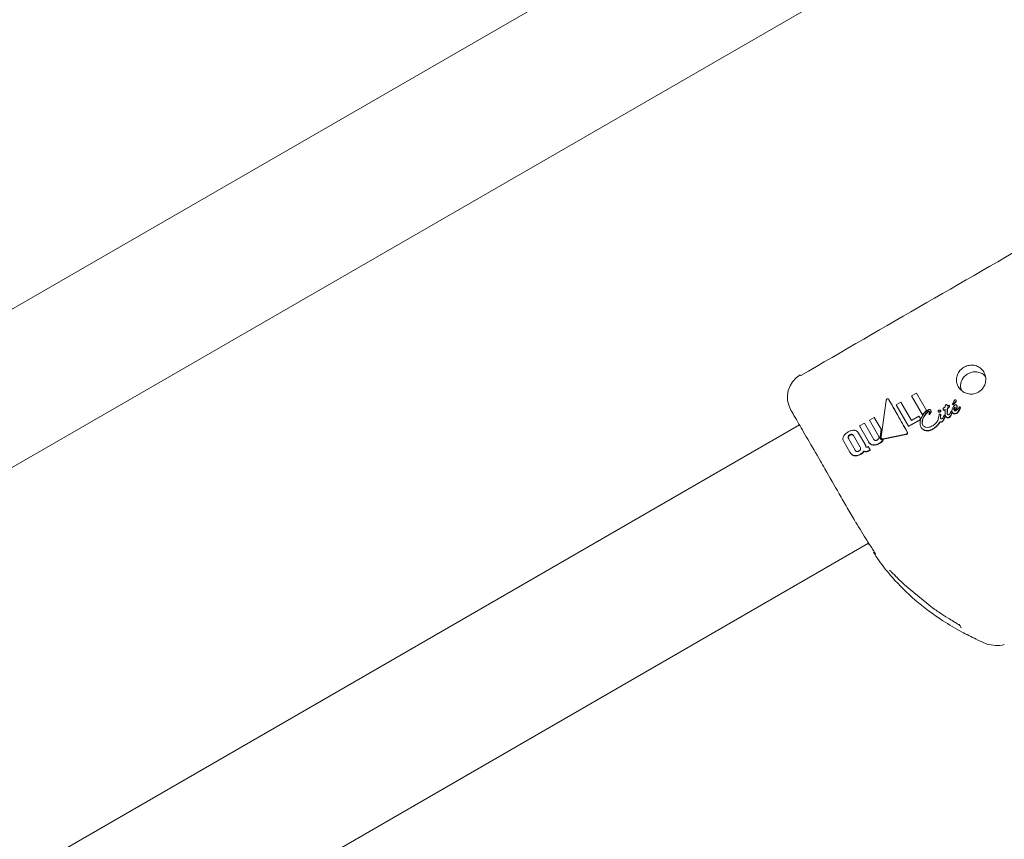
# Model space of a CAD drawing. Units: millimetres. Extents: x -4668 to 5022, y -4888 to 4362.
# Drawn here: x 509 to 624, y -317 to -221 of the extents above; entities that cross this region are included whole.
import ezdxf

# ---------------------------------------------------------------- set-up
doc = ezdxf.new("R2010")
doc.units = ezdxf.units.MM
doc.header["$LTSCALE"] = 1000
doc.layers.add('1 EQUIPMENT', color=7, linetype='Continuous', lineweight=18)

# ---------------------------------------------------------------- blocks, each defined once
blk = doc.blocks.new('GI 28-1001 BLOCK')
at = {"layer": '1 EQUIPMENT'}
for p, q in [((825.97, -71.38), (245.7, -406.4)), ((250.38, -422.17), (833.97, -85.23)), ((599.97, -262.65), (600.02, -262.73)), ((613.53, -264.75), (612.95, -265.08)), ((612.95, -265.08), (614.22, -267.28)), ((614.7, -266.77), (613.53, -264.75)), ((609.98, -265.61), (609.4, -269.87)), ((610.28, -265.48), (610.3, -265.52)), ((611.7, -265.81), (611.13, -266.13)), ((611.13, -266.13), (612.57, -268.63)), ((612.93, -267.94), (611.7, -265.81)), ((617.08, -266.11), (617.1, -266.15)), ((617.36, -266.22), (617.38, -266.25)), ((617.73, -266.04), (617.75, -266.07)), ((617.83, -265.88), (617.77, -265.94)), ((617.86, -266.01), (617.88, -266.04)), ((617.89, -265.71), (617.89, -265.72)), ((618.13, -265.58), (618.15, -265.61)), ((618.22, -266.2), (618.24, -266.24)), ((618.6, -266.5), (618.6, -266.5)), ((618.6, -266.5), (618.62, -266.53)), ((618.61, -266.38), (618.63, -266.42)), ((608.59, -267.59), (608.02, -267.92)), ((609.39, -268.97), (608.59, -267.59)), ((613.81, -267.43), (612.93, -267.94)), ((613.99, -267.73), (613.81, -267.43)), ((614.22, -267.28), (614.24, -267.32)), ((614.7, -266.77), (614.72, -266.81)), ((614.98, -267.24), (615, -267.28)), ((615.18, -266.75), (615.2, -266.79)), ((616.05, -266.91), (616.07, -266.95)), ((616.15, -267.33), (616.06, -267.76)), ((616.33, -267.39), (616.33, -267.38)), ((616.33, -267.39), (616.35, -267.42)), ((616.36, -266.79), (616.34, -266.76)), ((616.34, -267.24), (616.36, -267.28)), ((616.35, -267.41), (616.35, -267.42)), ((616.62, -266.68), (616.64, -266.72)), ((616.78, -267.61), (616.81, -267.55)), ((616.83, -267.59), (616.81, -267.64)), ((616.83, -267.38), (616.86, -267.42)), ((616.87, -266.81), (616.87, -266.99)), ((616.93, -267.45), (616.95, -267.49)), ((617.1, -266.95), (617.1, -266.77)), ((617.1, -266.77), (617.12, -266.81)), ((617.1, -266.95), (617.1, -266.95)), ((617.1, -266.95), (617.12, -266.99)), ((617.1, -266.95), (617.12, -266.98)), ((617.12, -266.53), (617.12, -266.52)), ((617.12, -266.53), (617.14, -266.56)), ((617.12, -266.81), (617.12, -266.98)), ((617.12, -266.98), (617.12, -266.99)), ((617.14, -266.56), (617.14, -266.56)), ((617.64, -266.94), (617.66, -266.98)), ((617.7, -266.99), (617.72, -267.02)), ((618.2, -266.75), (618.19, -266.75)), ((599.87, -268.46), (392.1, -388.41)), ((607.44, -268.26), (606.87, -268.59)), ((606.87, -268.59), (607.91, -270.4)), ((608.53, -270.15), (607.44, -268.26)), ((608.02, -267.92), (609.11, -269.81)), ((612.57, -268.63), (613.95, -267.84)), ((612.57, -268.63), (612.59, -268.67)), ((613.97, -267.87), (612.59, -268.67)), ((613.95, -267.84), (613.99, -267.73)), ((613.95, -267.84), (613.97, -267.87)), ((614.01, -267.77), (613.97, -267.87)), ((613.99, -267.73), (614.01, -267.77)), ((614.07, -268.75), (614.09, -268.78)), ((616.06, -267.76), (616.06, -267.77)), ((616.06, -267.77), (616.06, -267.78)), ((616.26, -268.09), (616.28, -268.12)), ((606.96, -271.08), (606.16, -269.71)), ((607.49, -270.67), (606.76, -269.41)), ((609.27, -269.86), (609.39, -268.97)), ((609.41, -269), (609.29, -269.89)), ((609.39, -268.97), (609.41, -269)), ((609.64, -270.09), (612.29, -269.56)), ((612.31, -269.6), (609.66, -270.13)), ((612.44, -269.3), (612.42, -269.26)), ((612.42, -269.26), (612.42, -269.26)), ((605.03, -270.4), (605.75, -271.66)), ((605.59, -270.05), (606.38, -271.42)), ((607.49, -270.67), (607.51, -270.71)), ((607.88, -271), (607.86, -271.02)), ((608.11, -271.38), (607.88, -271)), ((607.91, -270.4), (607.93, -270.44)), ((609.42, -270.01), (609.44, -270.05)), ((609.47, -270.08), (609.44, -270.05)), ((609.62, -270.22), (609.64, -270.26)), ((605.75, -271.66), (605.78, -271.69)), ((607.39, -271.53), (607.41, -271.56)), ((608.04, -271.42), (608.11, -271.38)), ((608.13, -271.42), (608.06, -271.46)), ((608.11, -271.38), (608.13, -271.42)), ((384.66, -411.18), (607.94, -282.27)), ((607.91, -282.39), (607.86, -282.31)), ((612.12, -287.12), (615.38, -289.81)), ((615.4, -289.81), (615.66, -290)), ((618.73, -292.14), (618.49, -291.72)), ((620.51, -293.5), (621.14, -293.8))]:
    blk.add_line(p, q, dxfattribs=at)
blk.add_arc((601.46, -265.23), 3, 120.08, 210.0009, dxfattribs=at)
for points, knots in [([(629.44, -245.71), (624.53, -248.54), (614.71, -254.19), (604.91, -259.87), (600.01, -262.71)], [0, 0, 0, 0, 0.4999998, 1, 1, 1, 1]), ([(620.75, -264.64), (620.86, -264.56), (621.14, -264.38), (621.33, -264.1), (621.51, -263.75), (621.62, -263.38), (621.6, -262.8), (621.39, -262.26), (621.02, -261.83), (620.53, -261.55), (619.97, -261.46), (619.4, -261.56), (618.93, -261.8), (618.54, -262.16), (618.27, -262.61), (618.15, -263.16), (618.23, -263.72), (618.5, -264.22), (618.93, -264.62), (619.47, -264.85), (620.05, -264.89), (620.49, -264.78), (620.7, -264.67), (620.75, -264.64)], [0, 0, 0, 0, 0.038606, 0.092422, 0.092585, 0.14615, 0.19895, 0.251723, 0.305302, 0.35931, 0.412788, 0.46579, 0.518737, 0.558295, 0.612238, 0.665502, 0.718163, 0.771188, 0.825024, 0.878927, 0.932127, 0.985001, 1, 1, 1, 1]), ([(618.78, -264.43), (618.74, -264.35), (618.64, -264.11), (618.66, -263.67), (618.83, -263.16), (619.14, -262.75), (619.41, -262.58), (619.51, -262.51)], [0, 0, 0, 0, 0.11049, 0.347044, 0.587804, 0.831352, 1, 1, 1, 1]), ([(621.57, -262.85), (621.51, -262.78), (621.35, -262.56), (620.94, -262.35), (620.42, -262.24), (619.91, -262.31), (619.63, -262.45), (619.51, -262.51)], [0, 0, 0, 0, 0.123251, 0.356412, 0.593717, 0.833771, 1, 1, 1, 1]), ([(610.1, -265.43), (610.09, -265.44), (610.06, -265.45), (610.02, -265.49), (609.99, -265.55), (609.98, -265.59), (609.98, -265.61)], [0, 0, 0, 0, 0.148708, 0.379889, 0.783498, 1, 1, 1, 1]), ([(610.28, -265.48), (610.27, -265.47), (610.26, -265.45), (610.21, -265.43), (610.16, -265.42), (610.12, -265.43), (610.1, -265.43)], [0, 0, 0, 0, 0.215723, 0.431119, 0.708236, 1, 1, 1, 1]), ([(612.42, -269.26), (612.06, -268.62), (611.32, -267.32), (610.63, -266.1), (610.28, -265.48)], [0, 0, 0, 0, 0.492649, 1, 1, 1, 1]), ([(610.3, -265.52), (610.64, -266.12), (611.33, -267.34), (612.07, -268.64), (612.44, -269.3)], [0, 0, 0, 0, 0.492466, 1, 1, 1, 1]), ([(616.73, -266.45), (616.71, -266.47), (616.67, -266.51), (616.63, -266.57), (616.62, -266.63), (616.61, -266.66), (616.62, -266.68), (616.62, -266.68)], [0, 0, 0, 0, 0.228586, 0.677076, 0.808067, 0.94042, 1, 1, 1, 1]), ([(616.82, -266.42), (616.81, -266.43), (616.78, -266.43), (616.75, -266.44), (616.74, -266.45), (616.73, -266.45)], [0, 0, 0, 0, 0.499556, 0.749436, 1, 1, 1, 1]), ([(616.87, -266.41), (616.86, -266.41), (616.85, -266.41), (616.84, -266.41), (616.83, -266.42), (616.82, -266.42)], [0, 0, 0, 0, 0.2594425, 0.518885, 1, 1, 1, 1]), ([(616.99, -266.07), (616.97, -266.09), (616.92, -266.14), (616.87, -266.22), (616.86, -266.29), (616.86, -266.31)], [0, 0, 0, 0, 0.289886, 0.774481, 1, 1, 1, 1]), ([(616.86, -266.31), (616.86, -266.31), (616.86, -266.32), (616.86, -266.34), (616.86, -266.37), (616.86, -266.39), (616.87, -266.41)], [0, 0, 0, 0, 0.062486, 0.311057, 0.655528, 1, 1, 1, 1]), ([(617.03, -266.07), (617.03, -266.07), (617.02, -266.06), (617.01, -266.07), (617, -266.07), (616.99, -266.07)], [0, 0, 0, 0, 0.260267, 0.674414, 1, 1, 1, 1]), ([(617.08, -266.11), (617.08, -266.11), (617.07, -266.1), (617.06, -266.08), (617.05, -266.07), (617.04, -266.07), (617.03, -266.07)], [0, 0, 0, 0, 0.272205, 0.524868, 0.867221, 1, 1, 1, 1]), ([(617.13, -266.28), (617.13, -266.26), (617.12, -266.23), (617.11, -266.17), (617.09, -266.13), (617.08, -266.11)], [0, 0, 0, 0, 0.3099675, 0.6489853, 1, 1, 1, 1]), ([(617.1, -266.15), (617.11, -266.17), (617.13, -266.2), (617.14, -266.24), (617.14, -266.27), (617.14, -266.27)], [0, 0, 0, 0, 0.422883, 0.885989, 1, 1, 1, 1]), ([(617.12, -266.52), (617.16, -266.49), (617.23, -266.45), (617.31, -266.36), (617.34, -266.29), (617.36, -266.26)], [0, 0, 0, 0, 0.396065, 0.693475, 1, 1, 1, 1]), ([(617.21, -266.23), (617.2, -266.23), (617.18, -266.25), (617.15, -266.26), (617.14, -266.28), (617.13, -266.28)], [0, 0, 0, 0, 0.323637, 0.661802, 1, 1, 1, 1]), ([(617.38, -266.3), (617.37, -266.32), (617.33, -266.39), (617.25, -266.48), (617.18, -266.53), (617.14, -266.56)], [0, 0, 0, 0, 0.264493, 0.626152, 1, 1, 1, 1]), ([(617.27, -266.19), (617.26, -266.19), (617.25, -266.2), (617.23, -266.21), (617.22, -266.22), (617.21, -266.23)], [0, 0, 0, 0, 0.291611, 0.583165, 1, 1, 1, 1]), ([(617.31, -266.18), (617.31, -266.18), (617.3, -266.18), (617.28, -266.18), (617.27, -266.19), (617.27, -266.19)], [0, 0, 0, 0, 0.303941, 0.713906, 1, 1, 1, 1]), ([(617.36, -266.22), (617.35, -266.21), (617.35, -266.2), (617.33, -266.19), (617.32, -266.18), (617.31, -266.18)], [0, 0, 0, 0, 0.325491, 0.746932, 1, 1, 1, 1]), ([(617.36, -266.26), (617.36, -266.26), (617.36, -266.25), (617.36, -266.23), (617.36, -266.22), (617.36, -266.22)], [0, 0, 0, 0, 0.2849853, 0.7251938, 1, 1, 1, 1]), ([(617.38, -266.25), (617.38, -266.26), (617.38, -266.27), (617.38, -266.28), (617.38, -266.29), (617.38, -266.3)], [0, 0, 0, 0, 0.286381, 0.687241, 1, 1, 1, 1]), ([(617.77, -265.94), (617.76, -265.95), (617.75, -265.97), (617.73, -265.99), (617.72, -266.01), (617.72, -266.03), (617.73, -266.03), (617.73, -266.04)], [0, 0, 0, 0, 0.301275, 0.612221, 0.747922, 0.88509, 1, 1, 1, 1]), ([(617.99, -266.15), (617.96, -266.17), (617.88, -266.23), (617.79, -266.36), (617.74, -266.46), (617.72, -266.52)], [0, 0, 0, 0, 0.294977, 0.584686, 1, 1, 1, 1]), ([(617.73, -266.04), (617.73, -266.04), (617.73, -266.05), (617.74, -266.05), (617.75, -266.05), (617.76, -266.06)], [0, 0, 0, 0, 0.249071, 0.566443, 1, 1, 1, 1]), ([(617.78, -266.09), (617.77, -266.09), (617.76, -266.09), (617.75, -266.08), (617.75, -266.08), (617.75, -266.07)], [0, 0, 0, 0, 0.406808, 0.728249, 1, 1, 1, 1]), ([(617.76, -266.06), (617.76, -266.06), (617.77, -266.06), (617.79, -266.05), (617.8, -266.04), (617.81, -266.04)], [0, 0, 0, 0, 0.190554, 0.441421, 1, 1, 1, 1]), ([(617.84, -266.08), (617.83, -266.08), (617.82, -266.09), (617.8, -266.09), (617.79, -266.09), (617.78, -266.09)], [0, 0, 0, 0, 0.380395, 0.645607, 1, 1, 1, 1]), ([(617.81, -266.04), (617.82, -266.04), (617.83, -266.03), (617.84, -266.02), (617.85, -266.01), (617.86, -266.01)], [0, 0, 0, 0, 0.3035096, 0.606997, 1, 1, 1, 1]), ([(617.89, -265.72), (617.9, -265.73), (617.9, -265.76), (617.88, -265.81), (617.86, -265.85), (617.84, -265.87), (617.83, -265.88)], [0, 0, 0, 0, 0.202607, 0.473068, 0.860002, 1, 1, 1, 1]), ([(617.88, -266.04), (617.87, -266.05), (617.87, -266.06), (617.85, -266.07), (617.84, -266.07), (617.84, -266.08)], [0, 0, 0, 0, 0.303349, 0.606799, 1, 1, 1, 1]), ([(618.01, -266.4), (618.01, -266.4), (618.01, -266.39), (618, -266.39), (617.99, -266.38), (617.99, -266.38), (617.98, -266.38), (617.98, -266.38), (617.96, -266.4), (617.92, -266.43), (617.87, -266.52), (617.85, -266.61), (617.85, -266.67), (617.85, -266.68)], [0, 0, 0, 0, 0.00853, 0.042548, 0.069366, 0.080454, 0.091656, 0.101589, 0.137783, 0.283992, 0.526339, 0.905547, 1, 1, 1, 1]), ([(617.85, -266.68), (617.88, -266.65), (617.94, -266.61), (618, -266.54), (618.02, -266.47), (618.03, -266.43), (618.01, -266.41), (618.01, -266.4)], [0, 0, 0, 0, 0.3277326, 0.6577313, 0.7777323, 0.8989243, 1, 1, 1, 1]), ([(617.86, -266.01), (617.89, -265.98), (617.95, -265.93), (618.02, -265.84), (618.09, -265.76), (618.13, -265.69), (618.14, -265.63), (618.14, -265.6), (618.13, -265.58), (618.13, -265.58)], [0, 0, 0, 0, 0.22795, 0.455876, 0.628992, 0.815102, 0.889937, 0.965634, 1, 1, 1, 1]), ([(618.15, -265.61), (618.16, -265.62), (618.16, -265.64), (618.16, -265.69), (618.12, -265.79), (618.02, -265.91), (617.92, -266), (617.88, -266.04)], [0, 0, 0, 0, 0.058339, 0.129494, 0.256224, 0.668501, 1, 1, 1, 1]), ([(617.88, -266.65), (617.89, -266.62), (617.89, -266.56), (617.93, -266.49), (617.96, -266.45), (617.98, -266.43), (617.99, -266.42), (618, -266.42), (618, -266.42), (618.01, -266.42), (618.01, -266.42), (618.02, -266.42), (618.02, -266.43), (618.03, -266.43), (618.03, -266.43), (618.03, -266.44), (618.03, -266.44)], [0, 0, 0, 0, 0.283763, 0.585339, 0.746378, 0.800589, 0.8388, 0.865416, 0.884418, 0.89587, 0.909815, 0.934297, 0.96673, 0.98333, 0.99166, 1, 1, 1, 1]), ([(617.98, -265.56), (617.96, -265.57), (617.93, -265.59), (617.9, -265.64), (617.89, -265.67), (617.89, -265.7), (617.89, -265.71)], [0, 0, 0, 0, 0.3680959, 0.585097, 0.8031226, 1, 1, 1, 1]), ([(617.92, -266.8), (617.98, -266.75), (618.1, -266.65), (618.22, -266.49), (618.26, -266.35), (618.25, -266.27), (618.23, -266.22), (618.22, -266.2)], [0, 0, 0, 0, 0.3280221, 0.6591599, 0.7865671, 0.9150478, 1, 1, 1, 1]), ([(618.24, -266.24), (618.25, -266.27), (618.27, -266.32), (618.27, -266.41), (618.23, -266.54), (618.11, -266.69), (618, -266.79), (617.94, -266.84)], [0, 0, 0, 0, 0.11556, 0.231311, 0.386182, 0.665567, 1, 1, 1, 1]), ([(618.07, -265.54), (618.06, -265.54), (618.04, -265.54), (618.01, -265.55), (617.99, -265.56), (617.98, -265.56)], [0, 0, 0, 0, 0.27888, 0.540408, 1, 1, 1, 1]), ([(618.12, -266.13), (618.11, -266.13), (618.08, -266.12), (618.03, -266.13), (618, -266.14), (617.99, -266.15)], [0, 0, 0, 0, 0.269129, 0.702939, 1, 1, 1, 1]), ([(618.13, -265.58), (618.13, -265.57), (618.12, -265.56), (618.09, -265.54), (618.08, -265.54), (618.07, -265.54)], [0, 0, 0, 0, 0.278696, 0.630739, 1, 1, 1, 1]), ([(618.22, -266.2), (618.21, -266.2), (618.2, -266.17), (618.16, -266.14), (618.13, -266.13), (618.12, -266.13)], [0, 0, 0, 0, 0.25961, 0.684893, 1, 1, 1, 1]), ([(618.48, -266.42), (618.46, -266.46), (618.41, -266.54), (618.32, -266.66), (618.24, -266.72), (618.2, -266.75)], [0, 0, 0, 0, 0.3105276, 0.6473715, 1, 1, 1, 1]), ([(618.53, -266.35), (618.52, -266.36), (618.51, -266.37), (618.5, -266.39), (618.48, -266.41), (618.48, -266.42)], [0, 0, 0, 0, 0.229209, 0.612741, 1, 1, 1, 1]), ([(618.57, -266.35), (618.57, -266.34), (618.56, -266.34), (618.54, -266.35), (618.53, -266.35), (618.53, -266.35)], [0, 0, 0, 0, 0.30129, 0.706051, 1, 1, 1, 1]), ([(618.61, -266.38), (618.61, -266.38), (618.6, -266.36), (618.59, -266.35), (618.58, -266.35), (618.57, -266.35)], [0, 0, 0, 0, 0.318336, 0.718456, 1, 1, 1, 1]), ([(618.57, -266.57), (618.57, -266.57), (618.58, -266.55), (618.59, -266.53), (618.6, -266.51), (618.6, -266.5)], [0, 0, 0, 0, 0.257783, 0.515567, 1, 1, 1, 1]), ([(618.6, -266.5), (618.61, -266.49), (618.62, -266.46), (618.62, -266.42), (618.62, -266.39), (618.61, -266.38), (618.61, -266.38)], [0, 0, 0, 0, 0.297635, 0.725928, 0.938751, 1, 1, 1, 1]), ([(618.63, -266.42), (618.64, -266.42), (618.64, -266.44), (618.64, -266.49), (618.63, -266.52), (618.62, -266.53)], [0, 0, 0, 0, 0.218684, 0.518208, 1, 1, 1, 1]), ([(602.83, -273.6), (602.66, -273.29), (601.94, -272.05), (600.77, -270.02), (599.7, -268.17), (598.99, -266.95), (598.91, -266.81), (598.87, -266.73)], [0, 0, 0, 0, 0.0797017, 0.3232111, 0.5667298, 0.7576948, 1, 1, 1, 1]), ([(614.11, -267.59), (614.03, -267.78), (613.93, -268.06), (613.94, -268.47), (614.02, -268.65), (614.07, -268.75)], [0, 0, 0, 0, 0.50587, 0.74255, 1, 1, 1, 1]), ([(614.88, -266.72), (614.79, -266.78), (614.6, -266.91), (614.33, -267.2), (614.19, -267.45), (614.11, -267.59)], [0, 0, 0, 0, 0.285769, 0.570585, 1, 1, 1, 1]), ([(614.22, -267.28), (614.26, -267.23), (614.33, -267.14), (614.48, -266.96), (614.62, -266.85), (614.7, -266.77)], [0, 0, 0, 0, 0.260276, 0.520564, 1, 1, 1, 1]), ([(614.22, -267.87), (614.27, -267.74), (614.36, -267.5), (614.59, -267.15), (614.79, -266.98), (614.91, -266.88)], [0, 0, 0, 0, 0.343101, 0.63132, 1, 1, 1, 1]), ([(614.72, -266.81), (614.68, -266.85), (614.58, -266.92), (614.41, -267.09), (614.31, -267.23), (614.24, -267.32)], [0, 0, 0, 0, 0.2603892, 0.5206906, 1, 1, 1, 1]), ([(614.93, -266.92), (614.82, -267.01), (614.61, -267.19), (614.38, -267.53), (614.28, -267.78), (614.24, -267.91)], [0, 0, 0, 0, 0.348667, 0.667679, 1, 1, 1, 1]), ([(615.09, -266.68), (615.06, -266.67), (615.01, -266.67), (614.94, -266.69), (614.9, -266.71), (614.88, -266.72)], [0, 0, 0, 0, 0.313286, 0.748186, 1, 1, 1, 1]), ([(614.91, -266.88), (614.93, -266.87), (614.95, -266.86), (614.98, -266.85), (614.99, -266.85), (615, -266.85), (615.01, -266.85)], [0, 0, 0, 0, 0.481726, 0.732965, 0.922763, 1, 1, 1, 1]), ([(615.03, -266.89), (615.02, -266.89), (615, -266.88), (614.97, -266.9), (614.94, -266.91), (614.93, -266.92)], [0, 0, 0, 0, 0.153222, 0.558931, 1, 1, 1, 1]), ([(615.03, -266.91), (615.03, -266.96), (615.02, -267.04), (614.99, -267.15), (614.98, -267.21), (614.98, -267.24)], [0, 0, 0, 0, 0.441497, 0.720776, 1, 1, 1, 1]), ([(614.98, -267.24), (614.98, -267.24), (614.98, -267.24), (614.98, -267.24), (614.98, -267.24), (614.98, -267.24), (614.98, -267.24), (614.99, -267.24), (614.99, -267.23), (615, -267.23), (615, -267.23)], [0, 0, 0, 0, 0.025563, 0.047246, 0.068985, 0.096666, 0.145191, 0.2964, 0.913995, 1, 1, 1, 1]), ([(615, -267.23), (615.02, -267.21), (615.05, -267.18), (615.09, -267.12), (615.12, -267.08), (615.13, -267.06)], [0, 0, 0, 0, 0.337004, 0.66772, 1, 1, 1, 1]), ([(615.02, -267.27), (615.02, -267.27), (615.01, -267.27), (615.01, -267.28), (615, -267.28), (615, -267.28), (615, -267.28), (615, -267.28), (615, -267.28), (615, -267.28), (615, -267.28)], [0, 0, 0, 0, 0.454751, 0.695969, 0.789463, 0.883588, 0.920419, 0.957584, 0.979833, 1, 1, 1, 1]), ([(615.01, -266.85), (615.01, -266.85), (615.01, -266.85), (615.02, -266.85), (615.02, -266.86), (615.02, -266.86)], [0, 0, 0, 0, 0.250913, 0.585724, 1, 1, 1, 1]), ([(615.02, -266.86), (615.02, -266.87), (615.03, -266.88), (615.03, -266.89), (615.03, -266.9), (615.03, -266.91), (615.03, -266.91)], [0, 0, 0, 0, 0.394141, 0.693091, 0.846008, 1, 1, 1, 1]), ([(615.15, -267.1), (615.14, -267.12), (615.11, -267.16), (615.07, -267.22), (615.04, -267.25), (615.02, -267.27)], [0, 0, 0, 0, 0.33561, 0.666561, 1, 1, 1, 1]), ([(615.18, -266.75), (615.18, -266.74), (615.16, -266.72), (615.13, -266.69), (615.1, -266.68), (615.09, -266.68)], [0, 0, 0, 0, 0.264303, 0.684437, 1, 1, 1, 1]), ([(615.13, -267.06), (615.14, -267.04), (615.17, -267), (615.2, -266.94), (615.2, -266.89), (615.21, -266.86)], [0, 0, 0, 0, 0.327928, 0.656743, 1, 1, 1, 1]), ([(615.23, -266.9), (615.22, -266.92), (615.22, -266.97), (615.19, -267.04), (615.16, -267.08), (615.15, -267.1)], [0, 0, 0, 0, 0.331931, 0.662591, 1, 1, 1, 1]), ([(615.21, -266.86), (615.21, -266.86), (615.21, -266.83), (615.2, -266.79), (615.19, -266.76), (615.18, -266.75)], [0, 0, 0, 0, 0.20178, 0.743164, 1, 1, 1, 1]), ([(615.2, -266.79), (615.21, -266.8), (615.22, -266.83), (615.23, -266.87), (615.23, -266.89), (615.23, -266.9)], [0, 0, 0, 0, 0.4063848, 0.6983623, 1, 1, 1, 1]), ([(616.09, -266.77), (616.08, -266.79), (616.05, -266.82), (616.04, -266.87), (616.04, -266.9), (616.05, -266.92), (616.07, -266.93), (616.09, -266.95), (616.11, -266.95), (616.12, -266.96)], [0, 0, 0, 0, 0.3508721, 0.4746872, 0.5996901, 0.6939528, 0.7404841, 0.8763235, 1, 1, 1, 1]), ([(616.14, -266.99), (616.12, -266.99), (616.11, -266.98), (616.09, -266.97), (616.08, -266.96), (616.07, -266.95), (616.07, -266.95)], [0, 0, 0, 0, 0.508291, 0.682569, 0.857007, 1, 1, 1, 1]), ([(616.19, -266.73), (616.18, -266.73), (616.17, -266.73), (616.14, -266.73), (616.11, -266.75), (616.1, -266.76), (616.09, -266.77)], [0, 0, 0, 0, 0.2044666, 0.495728, 0.80056, 1, 1, 1, 1]), ([(616.12, -266.96), (616.13, -266.96), (616.16, -266.96), (616.2, -266.96), (616.23, -266.95), (616.24, -266.94)], [0, 0, 0, 0, 0.268247, 0.698663, 1, 1, 1, 1]), ([(616.26, -266.98), (616.25, -266.98), (616.22, -266.99), (616.18, -267), (616.15, -266.99), (616.14, -266.99)], [0, 0, 0, 0, 0.26812, 0.702779, 1, 1, 1, 1]), ([(616.23, -267.21), (616.21, -267.22), (616.18, -267.24), (616.16, -267.29), (616.15, -267.31), (616.15, -267.33)], [0, 0, 0, 0, 0.428537, 0.719918, 1, 1, 1, 1]), ([(616.23, -266.74), (616.23, -266.74), (616.22, -266.74), (616.21, -266.74), (616.2, -266.73), (616.19, -266.73)], [0, 0, 0, 0, 0.264482, 0.528915, 1, 1, 1, 1]), ([(616.28, -266.74), (616.27, -266.74), (616.26, -266.74), (616.25, -266.74), (616.24, -266.74), (616.23, -266.74)], [0, 0, 0, 0, 0.302349, 0.605185, 1, 1, 1, 1]), ([(616.29, -267.2), (616.28, -267.2), (616.27, -267.2), (616.25, -267.2), (616.23, -267.21), (616.23, -267.21)], [0, 0, 0, 0, 0.299708, 0.702478, 1, 1, 1, 1]), ([(616.24, -266.94), (616.25, -266.93), (616.29, -266.91), (616.32, -266.86), (616.33, -266.82), (616.34, -266.81)], [0, 0, 0, 0, 0.296559, 0.745058, 1, 1, 1, 1]), ([(616.36, -266.85), (616.35, -266.86), (616.34, -266.9), (616.31, -266.95), (616.27, -266.97), (616.26, -266.98)], [0, 0, 0, 0, 0.296788, 0.754502, 1, 1, 1, 1]), ([(616.34, -266.81), (616.34, -266.8), (616.35, -266.79), (616.34, -266.76), (616.33, -266.75), (616.32, -266.74), (616.31, -266.73), (616.29, -266.73), (616.28, -266.74), (616.28, -266.74)], [0, 0, 0, 0, 0.249822, 0.385461, 0.522594, 0.642326, 0.746232, 0.896519, 1, 1, 1, 1]), ([(616.34, -267.24), (616.33, -267.24), (616.33, -267.22), (616.31, -267.21), (616.29, -267.21), (616.29, -267.2)], [0, 0, 0, 0, 0.259872, 0.697621, 1, 1, 1, 1]), ([(616.32, -267.69), (616.31, -267.67), (616.29, -267.6), (616.31, -267.5), (616.32, -267.42), (616.33, -267.39)], [0, 0, 0, 0, 0.18261, 0.704257, 1, 1, 1, 1]), ([(616.35, -267.42), (616.34, -267.46), (616.33, -267.53), (616.32, -267.62), (616.32, -267.69), (616.34, -267.72), (616.34, -267.73)], [0, 0, 0, 0, 0.381042, 0.681538, 0.888266, 1, 1, 1, 1]), ([(616.33, -267.38), (616.33, -267.36), (616.34, -267.33), (616.35, -267.29), (616.35, -267.26), (616.34, -267.25), (616.34, -267.24)], [0, 0, 0, 0, 0.3671, 0.603911, 0.842599, 1, 1, 1, 1]), ([(616.36, -267.28), (616.36, -267.29), (616.37, -267.31), (616.37, -267.35), (616.36, -267.39), (616.35, -267.41)], [0, 0, 0, 0, 0.211187, 0.508717, 1, 1, 1, 1]), ([(616.36, -266.79), (616.36, -266.8), (616.36, -266.8), (616.37, -266.82), (616.36, -266.84), (616.36, -266.85)], [0, 0, 0, 0, 0.196431, 0.551404, 1, 1, 1, 1]), ([(616.48, -268.07), (616.53, -268.03), (616.61, -267.97), (616.71, -267.8), (616.76, -267.68), (616.78, -267.61)], [0, 0, 0, 0, 0.311098, 0.567855, 1, 1, 1, 1]), ([(616.67, -267.49), (616.66, -267.52), (616.63, -267.58), (616.58, -267.67), (616.52, -267.71), (616.5, -267.73)], [0, 0, 0, 0, 0.314707, 0.64698, 1, 1, 1, 1]), ([(616.81, -267.64), (616.79, -267.7), (616.74, -267.81), (616.66, -267.96), (616.57, -268.06), (616.52, -268.1), (616.5, -268.11)], [0, 0, 0, 0, 0.303746, 0.638833, 0.919766, 1, 1, 1, 1]), ([(616.62, -266.68), (616.63, -266.69), (616.64, -266.71), (616.66, -266.72), (616.7, -266.73), (616.77, -266.72), (616.83, -266.69), (616.88, -266.66)], [0, 0, 0, 0, 0.107245, 0.215671, 0.308583, 0.459729, 1, 1, 1, 1]), ([(616.88, -266.71), (616.85, -266.72), (616.81, -266.74), (616.75, -266.76), (616.71, -266.77), (616.68, -266.76), (616.66, -266.74), (616.65, -266.73), (616.64, -266.72)], [0, 0, 0, 0, 0.287158, 0.556371, 0.677617, 0.780938, 0.88457, 1, 1, 1, 1]), ([(616.71, -267.41), (616.7, -267.42), (616.7, -267.44), (616.68, -267.47), (616.68, -267.49), (616.67, -267.49)], [0, 0, 0, 0, 0.335012, 0.66738, 1, 1, 1, 1]), ([(616.75, -267.35), (616.74, -267.35), (616.73, -267.36), (616.72, -267.39), (616.71, -267.4), (616.71, -267.41)], [0, 0, 0, 0, 0.260166, 0.634271, 1, 1, 1, 1]), ([(616.79, -267.34), (616.79, -267.34), (616.77, -267.34), (616.76, -267.34), (616.75, -267.35), (616.75, -267.35)], [0, 0, 0, 0, 0.304178, 0.711172, 1, 1, 1, 1]), ([(616.83, -267.38), (616.83, -267.38), (616.82, -267.36), (616.81, -267.35), (616.8, -267.34), (616.79, -267.34)], [0, 0, 0, 0, 0.2936559, 0.7476315, 1, 1, 1, 1]), ([(616.81, -267.55), (616.82, -267.53), (616.83, -267.49), (616.84, -267.43), (616.84, -267.4), (616.84, -267.39), (616.83, -267.38)], [0, 0, 0, 0, 0.476008, 0.723892, 0.876268, 1, 1, 1, 1]), ([(616.86, -267.42), (616.86, -267.43), (616.87, -267.45), (616.86, -267.51), (616.84, -267.55), (616.83, -267.59)], [0, 0, 0, 0, 0.144285, 0.354781, 1, 1, 1, 1]), ([(616.87, -266.99), (616.87, -267.04), (616.86, -267.14), (616.87, -267.29), (616.9, -267.39), (616.93, -267.45), (616.93, -267.45)], [0, 0, 0, 0, 0.330569, 0.605062, 0.95096, 1, 1, 1, 1]), ([(616.88, -266.66), (616.88, -266.67), (616.88, -266.69), (616.88, -266.72), (616.87, -266.75), (616.87, -266.76)], [0, 0, 0, 0, 0.289289, 0.578575, 1, 1, 1, 1]), ([(616.87, -266.76), (616.87, -266.77), (616.87, -266.78), (616.87, -266.79), (616.87, -266.8), (616.87, -266.81)], [0, 0, 0, 0, 0.390594, 0.695147, 1, 1, 1, 1]), ([(616.93, -267.45), (616.95, -267.47), (616.98, -267.52), (617.04, -267.58), (617.1, -267.6), (617.12, -267.61)], [0, 0, 0, 0, 0.275808, 0.726485, 1, 1, 1, 1]), ([(617.14, -267.65), (617.12, -267.64), (617.07, -267.62), (617, -267.56), (616.97, -267.51), (616.95, -267.49)], [0, 0, 0, 0, 0.276852, 0.685301, 1, 1, 1, 1]), ([(617.11, -267.2), (617.1, -267.19), (617.09, -267.14), (617.09, -267.06), (617.09, -266.99), (617.1, -266.95)], [0, 0, 0, 0, 0.187319, 0.548885, 1, 1, 1, 1]), ([(617.1, -266.77), (617.11, -266.76), (617.11, -266.73), (617.11, -266.67), (617.11, -266.62), (617.11, -266.6)], [0, 0, 0, 0, 0.260106, 0.520206, 1, 1, 1, 1]), ([(617.11, -266.6), (617.12, -266.59), (617.12, -266.58), (617.12, -266.55), (617.12, -266.54), (617.12, -266.53)], [0, 0, 0, 0, 0.266729, 0.5334583, 1, 1, 1, 1]), ([(617.12, -266.99), (617.11, -267.03), (617.11, -267.09), (617.12, -267.17), (617.12, -267.22), (617.13, -267.24), (617.13, -267.24)], [0, 0, 0, 0, 0.49115, 0.74273, 0.945555, 1, 1, 1, 1]), ([(617.19, -267.28), (617.18, -267.27), (617.16, -267.26), (617.13, -267.24), (617.12, -267.21), (617.11, -267.2)], [0, 0, 0, 0, 0.289482, 0.688971, 1, 1, 1, 1]), ([(617.14, -266.63), (617.13, -266.65), (617.13, -266.68), (617.13, -266.74), (617.13, -266.78), (617.12, -266.81)], [0, 0, 0, 0, 0.2600423, 0.5200858, 1, 1, 1, 1]), ([(617.12, -267.61), (617.14, -267.61), (617.19, -267.62), (617.26, -267.61), (617.3, -267.59), (617.32, -267.58)], [0, 0, 0, 0, 0.267852, 0.698074, 1, 1, 1, 1]), ([(617.14, -266.56), (617.14, -266.57), (617.14, -266.58), (617.14, -266.6), (617.14, -266.62), (617.14, -266.63)], [0, 0, 0, 0, 0.266683, 0.533362, 1, 1, 1, 1]), ([(617.34, -267.62), (617.33, -267.63), (617.28, -267.65), (617.21, -267.66), (617.16, -267.65), (617.14, -267.65)], [0, 0, 0, 0, 0.267939, 0.693467, 1, 1, 1, 1]), ([(617.34, -267.25), (617.33, -267.25), (617.29, -267.27), (617.24, -267.28), (617.21, -267.28), (617.19, -267.28)], [0, 0, 0, 0, 0.296597, 0.770685, 1, 1, 1, 1]), ([(617.32, -267.58), (617.36, -267.55), (617.44, -267.48), (617.52, -267.34), (617.59, -267.19), (617.62, -267.09), (617.64, -267.04)], [0, 0, 0, 0, 0.211908, 0.513176, 0.7555, 1, 1, 1, 1]), ([(617.5, -267), (617.49, -267.03), (617.46, -267.09), (617.42, -267.17), (617.38, -267.22), (617.35, -267.24), (617.34, -267.25)], [0, 0, 0, 0, 0.343449, 0.66154, 0.918202, 1, 1, 1, 1]), ([(617.66, -267.08), (617.63, -267.16), (617.57, -267.33), (617.47, -267.52), (617.37, -267.6), (617.34, -267.62)], [0, 0, 0, 0, 0.425285, 0.8504479, 1, 1, 1, 1]), ([(617.55, -266.92), (617.54, -266.92), (617.53, -266.93), (617.51, -266.96), (617.5, -266.99), (617.5, -267)], [0, 0, 0, 0, 0.174856, 0.573674, 1, 1, 1, 1]), ([(617.6, -266.91), (617.59, -266.91), (617.58, -266.91), (617.56, -266.91), (617.55, -266.91), (617.55, -266.92)], [0, 0, 0, 0, 0.259845, 0.683539, 1, 1, 1, 1]), ([(617.64, -266.94), (617.64, -266.94), (617.63, -266.93), (617.61, -266.92), (617.6, -266.91), (617.6, -266.91)], [0, 0, 0, 0, 0.263902, 0.708258, 1, 1, 1, 1]), ([(617.64, -267.04), (617.64, -267.03), (617.64, -267.01), (617.65, -266.98), (617.65, -266.96), (617.64, -266.95), (617.64, -266.94)], [0, 0, 0, 0, 0.38188, 0.61561, 0.850721, 1, 1, 1, 1]), ([(617.72, -266.52), (617.7, -266.56), (617.66, -266.68), (617.64, -266.85), (617.68, -266.95), (617.7, -266.99)], [0, 0, 0, 0, 0.294205, 0.769383, 1, 1, 1, 1]), ([(617.66, -266.98), (617.66, -266.99), (617.67, -267), (617.67, -267.04), (617.66, -267.06), (617.66, -267.08)], [0, 0, 0, 0, 0.2023183, 0.5246238, 1, 1, 1, 1]), ([(617.7, -266.99), (617.71, -267), (617.74, -267.05), (617.8, -267.1), (617.86, -267.12), (617.88, -267.13)], [0, 0, 0, 0, 0.259184, 0.683737, 1, 1, 1, 1]), ([(617.9, -267.16), (617.89, -267.16), (617.83, -267.14), (617.77, -267.09), (617.73, -267.04), (617.72, -267.02)], [0, 0, 0, 0, 0.258826, 0.696859, 1, 1, 1, 1]), ([(617.88, -267.13), (617.91, -267.13), (617.99, -267.15), (618.1, -267.13), (618.17, -267.09), (618.2, -267.08)], [0, 0, 0, 0, 0.276553, 0.683398, 1, 1, 1, 1]), ([(618.22, -267.11), (618.19, -267.13), (618.12, -267.16), (618.01, -267.18), (617.93, -267.17), (617.9, -267.16)], [0, 0, 0, 0, 0.275415, 0.71715, 1, 1, 1, 1]), ([(618.19, -266.75), (618.17, -266.77), (618.12, -266.8), (618.04, -266.82), (617.96, -266.82), (617.93, -266.81), (617.92, -266.8)], [0, 0, 0, 0, 0.277909, 0.638394, 0.82711, 1, 1, 1, 1]), ([(618.2, -267.08), (618.23, -267.06), (618.29, -267.02), (618.37, -266.94), (618.41, -266.87), (618.43, -266.83)], [0, 0, 0, 0, 0.3386896, 0.5819929, 1, 1, 1, 1]), ([(618.46, -266.87), (618.44, -266.9), (618.39, -266.98), (618.3, -267.06), (618.24, -267.1), (618.22, -267.11)], [0, 0, 0, 0, 0.338023, 0.827436, 1, 1, 1, 1]), ([(618.43, -266.83), (618.45, -266.8), (618.48, -266.75), (618.53, -266.66), (618.55, -266.6), (618.57, -266.57)], [0, 0, 0, 0, 0.327257, 0.663236, 1, 1, 1, 1]), ([(618.59, -266.61), (618.58, -266.64), (618.55, -266.7), (618.51, -266.78), (618.47, -266.84), (618.46, -266.87)], [0, 0, 0, 0, 0.327127, 0.663085, 1, 1, 1, 1]), ([(618.62, -266.53), (618.62, -266.54), (618.61, -266.55), (618.6, -266.58), (618.59, -266.6), (618.59, -266.61)], [0, 0, 0, 0, 0.257737, 0.515474, 1, 1, 1, 1]), ([(614.07, -268.75), (614.1, -268.79), (614.17, -268.9), (614.33, -269.02), (614.46, -269.07), (614.52, -269.09)], [0, 0, 0, 0, 0.263764, 0.677518, 1, 1, 1, 1]), ([(614.54, -269.13), (614.49, -269.11), (614.37, -269.07), (614.2, -268.95), (614.12, -268.83), (614.09, -268.78)], [0, 0, 0, 0, 0.26339, 0.691309, 1, 1, 1, 1]), ([(614.27, -268.5), (614.24, -268.44), (614.18, -268.3), (614.17, -268.08), (614.2, -267.94), (614.22, -267.87)], [0, 0, 0, 0, 0.29784, 0.699568, 1, 1, 1, 1]), ([(614.24, -267.91), (614.22, -267.97), (614.19, -268.13), (614.2, -268.35), (614.26, -268.48), (614.29, -268.53)], [0, 0, 0, 0, 0.2954626, 0.7403401, 1, 1, 1, 1]), ([(614.58, -268.74), (614.54, -268.72), (614.46, -268.7), (614.35, -268.61), (614.29, -268.53), (614.27, -268.5)], [0, 0, 0, 0, 0.261913, 0.67247, 1, 1, 1, 1]), ([(615.41, -268.57), (615.33, -268.61), (615.18, -268.68), (614.92, -268.76), (614.72, -268.77), (614.59, -268.74), (614.58, -268.74)], [0, 0, 0, 0, 0.308382, 0.562322, 0.942136, 1, 1, 1, 1]), ([(616.06, -267.78), (616.02, -267.88), (615.93, -268.13), (615.68, -268.39), (615.48, -268.52), (615.41, -268.57)], [0, 0, 0, 0, 0.318584, 0.748353, 1, 1, 1, 1]), ([(615.42, -268.94), (615.52, -268.87), (615.71, -268.75), (616.02, -268.48), (616.17, -268.23), (616.26, -268.09)], [0, 0, 0, 0, 0.28747, 0.575165, 1, 1, 1, 1]), ([(616.28, -268.12), (616.22, -268.23), (616.11, -268.42), (615.83, -268.72), (615.59, -268.87), (615.44, -268.97)], [0, 0, 0, 0, 0.289335, 0.55851, 1, 1, 1, 1]), ([(616.26, -268.09), (616.28, -268.09), (616.31, -268.11), (616.38, -268.11), (616.44, -268.09), (616.48, -268.07), (616.48, -268.07)], [0, 0, 0, 0, 0.227449, 0.520927, 0.890568, 1, 1, 1, 1]), ([(616.5, -268.11), (616.47, -268.12), (616.42, -268.15), (616.34, -268.15), (616.3, -268.13), (616.28, -268.12)], [0, 0, 0, 0, 0.458544, 0.756705, 1, 1, 1, 1]), ([(616.39, -267.75), (616.38, -267.75), (616.36, -267.74), (616.34, -267.72), (616.32, -267.7), (616.32, -267.69)], [0, 0, 0, 0, 0.2920438, 0.7031225, 1, 1, 1, 1]), ([(616.5, -267.73), (616.49, -267.74), (616.46, -267.75), (616.43, -267.76), (616.4, -267.76), (616.39, -267.75)], [0, 0, 0, 0, 0.298833, 0.75177, 1, 1, 1, 1]), ([(605, -269.82), (604.98, -269.88), (604.93, -270.02), (604.94, -270.23), (605, -270.35), (605.03, -270.4)], [0, 0, 0, 0, 0.349251, 0.700273, 1, 1, 1, 1]), ([(605.56, -269.28), (605.49, -269.32), (605.36, -269.41), (605.16, -269.57), (605.06, -269.73), (605, -269.82)], [0, 0, 0, 0, 0.304804, 0.592818, 1, 1, 1, 1]), ([(605.55, -269.82), (605.54, -269.84), (605.53, -269.89), (605.55, -269.97), (605.57, -270.02), (605.59, -270.05)], [0, 0, 0, 0, 0.281352, 0.643791, 1, 1, 1, 1]), ([(605.73, -269.63), (605.71, -269.64), (605.66, -269.67), (605.6, -269.72), (605.57, -269.77), (605.55, -269.81), (605.55, -269.82)], [0, 0, 0, 0, 0.311493, 0.55675, 0.937433, 1, 1, 1, 1]), ([(606.27, -269.09), (606.2, -269.09), (606, -269.09), (605.76, -269.17), (605.6, -269.26), (605.56, -269.28)], [0, 0, 0, 0, 0.301887, 0.79698, 1, 1, 1, 1]), ([(605.61, -270.08), (605.6, -270.06), (605.57, -270.01), (605.55, -269.93), (605.57, -269.87), (605.57, -269.85)], [0, 0, 0, 0, 0.278797, 0.711695, 1, 1, 1, 1]), ([(605.57, -269.85), (605.58, -269.83), (605.61, -269.77), (605.68, -269.71), (605.73, -269.67), (605.75, -269.66)], [0, 0, 0, 0, 0.315643, 0.773659, 1, 1, 1, 1]), ([(605.98, -269.57), (605.96, -269.56), (605.89, -269.56), (605.8, -269.59), (605.75, -269.62), (605.73, -269.63)], [0, 0, 0, 0, 0.315732, 0.773831, 1, 1, 1, 1]), ([(605.75, -269.66), (605.78, -269.65), (605.82, -269.63), (605.9, -269.6), (605.96, -269.59), (606, -269.6), (606, -269.6)], [0, 0, 0, 0, 0.311585, 0.556706, 0.937512, 1, 1, 1, 1]), ([(606.16, -269.71), (606.15, -269.69), (606.12, -269.65), (606.06, -269.59), (606.01, -269.57), (605.98, -269.57)], [0, 0, 0, 0, 0.279066, 0.711722, 1, 1, 1, 1]), ([(606, -269.6), (606.03, -269.61), (606.08, -269.62), (606.14, -269.68), (606.17, -269.72), (606.19, -269.75)], [0, 0, 0, 0, 0.281554, 0.644539, 1, 1, 1, 1]), ([(606.76, -269.41), (606.72, -269.35), (606.63, -269.22), (606.44, -269.12), (606.32, -269.1), (606.27, -269.09)], [0, 0, 0, 0, 0.383422, 0.76981, 1, 1, 1, 1]), ([(609.11, -269.81), (609.12, -269.83), (609.14, -269.88), (609.16, -269.95), (609.15, -270.01), (609.14, -270.03)], [0, 0, 0, 0, 0.265114, 0.647931, 1, 1, 1, 1]), ([(609.31, -270.07), (609.3, -270.06), (609.29, -270.02), (609.27, -269.95), (609.27, -269.89), (609.27, -269.86)], [0, 0, 0, 0, 0.259727, 0.507859, 1, 1, 1, 1]), ([(609.29, -269.89), (609.29, -269.91), (609.29, -269.95), (609.29, -270.03), (609.32, -270.08), (609.33, -270.11)], [0, 0, 0, 0, 0.2594107, 0.518927, 1, 1, 1, 1]), ([(609.4, -269.87), (609.4, -269.89), (609.39, -269.93), (609.41, -269.99), (609.43, -270.03), (609.44, -270.04)], [0, 0, 0, 0, 0.279522, 0.682169, 1, 1, 1, 1]), ([(612.29, -269.56), (612.3, -269.56), (612.34, -269.55), (612.4, -269.52), (612.43, -269.48), (612.44, -269.46)], [0, 0, 0, 0, 0.265809, 0.651337, 1, 1, 1, 1]), ([(612.46, -269.49), (612.45, -269.51), (612.43, -269.54), (612.38, -269.58), (612.33, -269.59), (612.31, -269.6)], [0, 0, 0, 0, 0.267527, 0.606157, 1, 1, 1, 1]), ([(612.44, -269.46), (612.45, -269.44), (612.46, -269.41), (612.46, -269.34), (612.44, -269.29), (612.42, -269.26), (612.42, -269.26)], [0, 0, 0, 0, 0.244346, 0.554904, 0.949862, 1, 1, 1, 1]), ([(612.44, -269.3), (612.45, -269.32), (612.48, -269.37), (612.48, -269.44), (612.47, -269.48), (612.46, -269.49)], [0, 0, 0, 0, 0.407391, 0.7229, 1, 1, 1, 1]), ([(614.52, -269.09), (614.61, -269.11), (614.82, -269.15), (615.14, -269.08), (615.34, -268.98), (615.42, -268.94)], [0, 0, 0, 0, 0.286882, 0.696008, 1, 1, 1, 1]), ([(615.44, -268.97), (615.36, -269.01), (615.16, -269.12), (614.84, -269.18), (614.62, -269.14), (614.54, -269.13)], [0, 0, 0, 0, 0.2848795, 0.7386567, 1, 1, 1, 1]), ([(607, -271.32), (607, -271.3), (607.01, -271.24), (607, -271.16), (606.97, -271.11), (606.96, -271.08)], [0, 0, 0, 0, 0.284552, 0.651137, 1, 1, 1, 1]), ([(607.58, -270.88), (607.58, -270.86), (607.56, -270.81), (607.53, -270.74), (607.5, -270.7), (607.49, -270.67)], [0, 0, 0, 0, 0.302973, 0.605695, 1, 1, 1, 1]), ([(607.51, -270.71), (607.52, -270.73), (607.54, -270.77), (607.58, -270.84), (607.59, -270.89), (607.6, -270.92)], [0, 0, 0, 0, 0.302618, 0.605288, 1, 1, 1, 1]), ([(607.61, -271.06), (607.61, -271.04), (607.61, -271.01), (607.6, -270.95), (607.59, -270.91), (607.58, -270.88)], [0, 0, 0, 0, 0.25705, 0.514098, 1, 1, 1, 1]), ([(607.6, -270.92), (607.61, -270.93), (607.62, -270.96), (607.63, -271.01), (607.63, -271.04), (607.63, -271.06)], [0, 0, 0, 0, 0.310125, 0.620275, 1, 1, 1, 1]), ([(607.72, -271.07), (607.71, -271.07), (607.69, -271.07), (607.65, -271.07), (607.63, -271.06), (607.61, -271.06)], [0, 0, 0, 0, 0.260157, 0.520424, 1, 1, 1, 1]), ([(607.86, -271.02), (607.84, -271.02), (607.82, -271.04), (607.77, -271.06), (607.74, -271.07), (607.72, -271.07)], [0, 0, 0, 0, 0.305595, 0.611349, 1, 1, 1, 1]), ([(607.91, -270.4), (607.98, -270.5), (608.08, -270.64), (608.27, -270.76), (608.38, -270.78), (608.43, -270.79)], [0, 0, 0, 0, 0.519551, 0.752299, 1, 1, 1, 1]), ([(608.45, -270.83), (608.4, -270.81), (608.27, -270.79), (608.08, -270.65), (607.99, -270.52), (607.93, -270.44)], [0, 0, 0, 0, 0.2574236, 0.5873456, 1, 1, 1, 1]), ([(608.43, -270.79), (608.52, -270.8), (608.73, -270.81), (608.98, -270.71), (609.14, -270.62), (609.18, -270.6)], [0, 0, 0, 0, 0.313665, 0.809368, 1, 1, 1, 1]), ([(609.2, -270.64), (609.13, -270.67), (609, -270.74), (608.75, -270.83), (608.57, -270.83), (608.45, -270.83)], [0, 0, 0, 0, 0.310277, 0.577433, 1, 1, 1, 1]), ([(608.71, -270.28), (608.69, -270.27), (608.65, -270.26), (608.59, -270.23), (608.55, -270.18), (608.53, -270.15), (608.53, -270.15)], [0, 0, 0, 0, 0.2527586, 0.5932548, 0.9336459, 1, 1, 1, 1]), ([(608.97, -270.22), (608.94, -270.23), (608.9, -270.25), (608.82, -270.28), (608.75, -270.28), (608.71, -270.28)], [0, 0, 0, 0, 0.292401, 0.549026, 1, 1, 1, 1]), ([(609.14, -270.03), (609.13, -270.06), (609.1, -270.11), (609.03, -270.17), (608.98, -270.21), (608.97, -270.22)], [0, 0, 0, 0, 0.302578, 0.755047, 1, 1, 1, 1]), ([(609.18, -270.6), (609.23, -270.57), (609.33, -270.51), (609.48, -270.39), (609.57, -270.29), (609.62, -270.22)], [0, 0, 0, 0, 0.293121, 0.586425, 1, 1, 1, 1]), ([(609.64, -270.26), (609.61, -270.3), (609.53, -270.39), (609.39, -270.52), (609.27, -270.59), (609.2, -270.64)], [0, 0, 0, 0, 0.293895, 0.587335, 1, 1, 1, 1]), ([(609.35, -270.13), (609.35, -270.12), (609.34, -270.12), (609.33, -270.1), (609.32, -270.08), (609.31, -270.07)], [0, 0, 0, 0, 0.250666, 0.50133, 1, 1, 1, 1]), ([(609.62, -270.22), (609.59, -270.23), (609.53, -270.23), (609.43, -270.2), (609.38, -270.15), (609.35, -270.13)], [0, 0, 0, 0, 0.267965, 0.645118, 1, 1, 1, 1]), ([(609.44, -270.04), (609.46, -270.05), (609.48, -270.08), (609.55, -270.1), (609.6, -270.1), (609.63, -270.1), (609.64, -270.09)], [0, 0, 0, 0, 0.236597, 0.533351, 0.899853, 1, 1, 1, 1]), ([(609.66, -270.13), (609.63, -270.13), (609.58, -270.14), (609.51, -270.12), (609.48, -270.09), (609.47, -270.08)], [0, 0, 0, 0, 0.388833, 0.696311, 1, 1, 1, 1]), ([(605.75, -271.66), (605.79, -271.71), (605.86, -271.83), (606.03, -271.98), (606.19, -272.03), (606.27, -272.05)], [0, 0, 0, 0, 0.264297, 0.656324, 1, 1, 1, 1]), ([(606.29, -272.08), (606.23, -272.07), (606.1, -272.03), (605.91, -271.9), (605.82, -271.77), (605.78, -271.69)], [0, 0, 0, 0, 0.265456, 0.608369, 1, 1, 1, 1]), ([(606.27, -272.05), (606.34, -272.05), (606.54, -272.07), (606.78, -271.99), (606.93, -271.9), (606.98, -271.88)], [0, 0, 0, 0, 0.306567, 0.769283, 1, 1, 1, 1]), ([(607, -271.91), (606.94, -271.95), (606.81, -272.01), (606.59, -272.08), (606.41, -272.1), (606.31, -272.08), (606.29, -272.08)], [0, 0, 0, 0, 0.303518, 0.555334, 0.928238, 1, 1, 1, 1]), ([(606.38, -271.42), (606.39, -271.44), (606.42, -271.49), (606.48, -271.55), (606.54, -271.56), (606.56, -271.57)], [0, 0, 0, 0, 0.281782, 0.713017, 1, 1, 1, 1]), ([(606.56, -271.57), (606.59, -271.57), (606.66, -271.58), (606.75, -271.55), (606.8, -271.52), (606.82, -271.51)], [0, 0, 0, 0, 0.315259, 0.768497, 1, 1, 1, 1]), ([(606.82, -271.51), (606.84, -271.5), (606.88, -271.47), (606.94, -271.41), (606.98, -271.36), (606.99, -271.33), (607, -271.32)], [0, 0, 0, 0, 0.3112065, 0.553978, 0.9335209, 1, 1, 1, 1]), ([(606.98, -271.88), (607, -271.86), (607.04, -271.84), (607.12, -271.79), (607.17, -271.75), (607.21, -271.72)], [0, 0, 0, 0, 0.263225, 0.52646, 1, 1, 1, 1]), ([(607.23, -271.75), (607.21, -271.77), (607.17, -271.8), (607.1, -271.86), (607.04, -271.89), (607, -271.91)], [0, 0, 0, 0, 0.263252, 0.526492, 1, 1, 1, 1]), ([(607.21, -271.72), (607.22, -271.7), (607.26, -271.67), (607.32, -271.61), (607.36, -271.56), (607.39, -271.53)], [0, 0, 0, 0, 0.253964, 0.507927, 1, 1, 1, 1]), ([(607.41, -271.56), (607.4, -271.58), (607.37, -271.62), (607.31, -271.68), (607.26, -271.73), (607.23, -271.75)], [0, 0, 0, 0, 0.253956, 0.507916, 1, 1, 1, 1]), ([(607.39, -271.53), (607.42, -271.54), (607.47, -271.55), (607.57, -271.57), (607.64, -271.56), (607.69, -271.56)], [0, 0, 0, 0, 0.263448, 0.526944, 1, 1, 1, 1]), ([(607.71, -271.6), (607.68, -271.6), (607.63, -271.61), (607.53, -271.6), (607.46, -271.58), (607.41, -271.56)], [0, 0, 0, 0, 0.263324, 0.526779, 1, 1, 1, 1]), ([(607.69, -271.56), (607.73, -271.55), (607.8, -271.53), (607.92, -271.49), (608, -271.44), (608.04, -271.42)], [0, 0, 0, 0, 0.297316, 0.594169, 1, 1, 1, 1]), ([(608.06, -271.46), (608.03, -271.47), (607.96, -271.51), (607.85, -271.56), (607.76, -271.58), (607.71, -271.6)], [0, 0, 0, 0, 0.296612, 0.593356, 1, 1, 1, 1]), ([(606.34, -279.68), (606.05, -279.17), (605.45, -278.14), (604.28, -276.1), (603.39, -274.57), (602.83, -273.6)], [0, 0, 0, 0, 0.2666382, 0.5351716, 1, 1, 1, 1]), ([(606.41, -279.79), (606.88, -280.56), (607.75, -282), (608.25, -282.74), (608.47, -283.09)], [0, 0, 0, 0, 0.539106, 1, 1, 1, 1]), ([(608.47, -283.09), (608.55, -283.21), (608.68, -283.42), (608.76, -283.56), (608.75, -283.54), (608.75, -283.54)], [0, 0, 0, 0, 0.529535, 0.898626, 1, 1, 1, 1]), ([(608.5, -283.31), (608.71, -283.64), (609.33, -284.63), (610.87, -286.53), (613.33, -289), (616.09, -291.04), (618.57, -292.54), (619.93, -293.19), (620.5, -293.47)], [0, 0, 0, 0, 0.088185, 0.258465, 0.496898, 0.742035, 0.88999, 1, 1, 1, 1]), ([(610.39, -285.44), (610.39, -285.44), (610.39, -285.43), (610.42, -285.46), (610.51, -285.54), (610.74, -285.77), (611.13, -286.16), (611.63, -286.65), (611.97, -286.98), (612.11, -287.11)], [0, 0, 0, 0, 0.001088, 0.063998, 0.171065, 0.335185, 0.560005, 0.819265, 1, 1, 1, 1]), ([(615.66, -290), (615.85, -290.12), (616.35, -290.47), (617.09, -290.94), (617.79, -291.37), (618.24, -291.64), (618.5, -291.81), (618.6, -291.88), (618.64, -291.91), (618.63, -291.91), (618.63, -291.91)], [0, 0, 0, 0, 0.1759912, 0.4799181, 0.6793023, 0.8157227, 0.9090575, 0.9578324, 0.9912456, 1, 1, 1, 1]), ([(621.15, -293.79), (621.25, -293.85), (621.67, -294.06), (622.48, -294.2), (623.26, -294.24), (623.68, -294.11), (623.76, -294.09)], [0, 0, 0, 0, 0.135491, 0.513028, 0.903378, 1, 1, 1, 1])]:
    blk.add_open_spline(points, degree=3, knots=knots, dxfattribs=at)

msp = doc.modelspace()

# ---------------------------------------------------------------- block references
at = {"layer": '1 EQUIPMENT'}
msp.add_blockref('GI 28-1001 BLOCK', (0, 0), dxfattribs=at)

doc.saveas('drawing.dxf')
